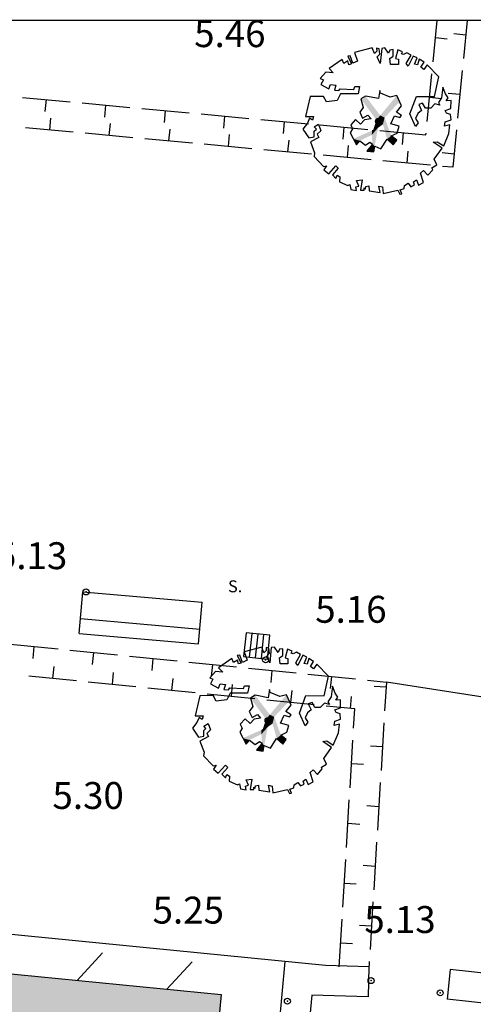
# Model space of a CAD drawing. Units: millimetres. Extents: x 552518 to 553826, y 4792642 to 4794339.
# Drawn here: x 552575 to 552582, y 4794241 to 4794258 of the extents above; entities that cross this region are included whole.
import ezdxf

# ---------------------------------------------------------------- set-up
doc = ezdxf.new("R2010")
doc.units = ezdxf.units.MM
for name, color, linetype in [('Contorno$0$0_S-VIV', 254, 'Continuous'), ('Contorno$0$0U_MUROS', 250, 'Continuous'), ('Contorno$0$0U_ORDENACION', 252, 'Continuous'), ('Contorno$0$0U_PTOS_COTAS', 2, 'Continuous'), ('Contorno$0$0U_PTOS_PUNTO', 2, 'Continuous'), ('Contorno$0$0U_VIV EXIT', 3, 'Continuous')]:
    doc.layers.add(name, color=color, linetype=linetype)
doc.styles.add('Contorno$0$Standard', font='txt')

# ---------------------------------------------------------------- blocks, each defined once
blk = doc.blocks.new('Contorno')
at = {"layer": 'Contorno$0$0_S-VIV'}
h = blk.add_hatch(color=256, dxfattribs=at)
h.paths.add_polyline_path([(552559.366, 4794224.061), (552573.928, 4794222.583), (552576.22, 4794222.42), (552578.077, 4794241.262), (552537.603, 4794245.25), (552535.727, 4794226.581), (552546.873, 4794225.374)])
h.paths.add_polyline_path([(552521.925, 4794241.519), (552521.056, 4794232.648), (552533.324, 4794231.061), (552534.308, 4794240.059)])
h.paths.add_polyline_path([(552529.555, 4794214.432), (552527.437, 4794214.641), (552526.73, 4794207.504), (552537.542, 4794206.431), (552538.234, 4794213.403), (552537.128, 4794213.512), (552537.43, 4794216.538), (552529.838, 4794217.297)])
h.paths.add_polyline_path([(552541.121, 4794204.467), (552549.043, 4794203.382), (552549.28, 4794205.479), (552550.439, 4794215.615), (552546.009, 4794216.137), (552545.675, 4794213.304), (552542.162, 4794213.7)], flags=17)
h.paths.add_polyline_path([(552562.064, 4794204.036), (552563.258, 4794214.109), (552550.439, 4794215.615), (552546.009, 4794216.137), (552545.675, 4794213.304), (552542.162, 4794213.7), (552541.121, 4794204.467), (552549.043, 4794203.382), (552549.28, 4794205.479)])
h.paths.add_polyline_path([(552583.43, 4794210.333), (552571.98, 4794208.417), (552573.943, 4794196.398), (552585.332, 4794198.147)])
h.paths.add_polyline_path([(552586.414, 4794237.026), (552586.454, 4794237.635), (552581.917, 4794238.017), (552580.763, 4794226.165), (552590.953, 4794225.165), (552591.025, 4794225.904), (552595.079, 4794225.479), (552595.98, 4794236.241)])
h.paths.add_polyline_path([(552601.506, 4794218.722), (552607.22, 4794218.272), (552608.879, 4794218.341), (552610.537, 4794218.73), (552612.04, 4794219.271), (552613.26, 4794219.888), (552614.146, 4794220.439), (552615.268, 4794221.424), (552615.697, 4794221.872), (552616.13, 4794222.324), (552616.993, 4794223.762), (552617.594, 4794224.916), (552617.988, 4794226.033), (552618.361, 4794227.118), (552618.52, 4794228.048), (552618.608, 4794229.302), (552618.683, 4794239.472), (552615.697, 4794239.521), (552601.884, 4794239.75)])
at = {"layer": 'Contorno$0$0U_MUROS'}
for p, q in [((552579.819, 4794241.748, -0.003), (552558.876, 4794243.825, -0.003)), ((552579.141, 4794241.815, -0.003), (552577.209, 4794221.336, -0.003)), ((552580.548, 4794241.726, -0.003), (552579.819, 4794241.748, -0.003)), ((552580.548, 4794241.726, -0.003), (552580.533, 4794241.227, -0.003)), ((552581.907, 4794241.683, -0.003), (552581.854, 4794241.186, -0.003)), ((552598.514, 4794239.893, -0.003), (552581.907, 4794241.683, -0.003)), ((552579.59, 4794241.255, -0.003), (552577.753, 4794221.779, -0.003)), ((552580.533, 4794241.227, -0.003), (552579.59, 4794241.255, -0.003)), ((552598.507, 4794239.391, -0.003), (552581.854, 4794241.186, -0.003))]:
    blk.add_line(p, q, dxfattribs=at)
at = {"layer": 'Contorno$0$0U_ORDENACION'}
for p, q in [((553037.856, 4794257.545), (552518.834, 4794257.545)), ((552575.704, 4794247.299, -0.003), (552575.765, 4794247.996, -0.003)), ((552575.765, 4794247.996, -0.003), (552577.757, 4794247.822, -0.003)), ((552577.696, 4794247.125, -0.003), (552577.757, 4794247.822, -0.003)), ((552575.726, 4794247.548, -0.003), (552577.718, 4794247.374, -0.003)), ((552575.704, 4794247.299, -0.003), (552577.696, 4794247.125, -0.003)), ((552578.494, 4794247.312, -0.003), (552578.451, 4794246.915, -0.003)), ((552578.892, 4794247.27, -0.003), (552578.494, 4794247.312, -0.003)), ((552578.551, 4794246.904, -0.003), (552578.593, 4794247.302, -0.003)), ((552578.65, 4794246.893, -0.003), (552578.693, 4794247.291, -0.003)), ((552578.75, 4794246.883, -0.003), (552578.792, 4794247.28, -0.003)), ((552578.849, 4794246.872, -0.003), (552578.892, 4794247.27, -0.003)), ((552578.451, 4794246.915, -0.003), (552578.849, 4794246.872, -0.003))]:
    blk.add_line(p, q, dxfattribs=at)
at = {"layer": 'Contorno$0$0U_ORDENACION', "linetype": 'Continuous'}
for p, q in [((552581.62, 4794256.856, -0.003), (552581.688, 4794257.545, -0.003)), ((552582.19, 4794257.545, -0.003), (552582.128, 4794256.911, -0.003)), ((552581.858, 4794257.236, -0.003), (552581.659, 4794257.255, -0.003)), ((552581.967, 4794257.329, -0.003), (552582.166, 4794257.309, -0.003)), ((552582.108, 4794256.712, -0.003), (552582.03, 4794255.916, -0.003)), ((552581.522, 4794255.861, -0.003), (552581.601, 4794256.658, -0.003)), ((552574.755, 4794256.261, -0.003), (552575.552, 4794256.187, -0.003)), ((552575.135, 4794256.025, -0.003), (552575.153, 4794256.224, -0.003)), ((552581.761, 4794256.24, -0.003), (552581.561, 4794256.259, -0.003)), ((552581.87, 4794256.333, -0.003), (552582.069, 4794256.314, -0.003)), ((552575.751, 4794256.169, -0.003), (552576.547, 4794256.095, -0.003)), ((552576.131, 4794255.933, -0.003), (552576.149, 4794256.131, -0.003)), ((552576.747, 4794256.077, -0.003), (552577.543, 4794256.003, -0.003)), ((552577.127, 4794255.841, -0.003), (552577.145, 4794256.039, -0.003)), ((552575.222, 4794255.916, -0.003), (552575.204, 4794255.718, -0.003)), ((552577.742, 4794255.985, -0.003), (552578.539, 4794255.911, -0.003)), ((552578.122, 4794255.749, -0.003), (552578.14, 4794255.947, -0.003)), ((552578.738, 4794255.892, -0.003), (552579.535, 4794255.818, -0.003)), ((552579.118, 4794255.656, -0.003), (552579.136, 4794255.855, -0.003)), ((552575.602, 4794255.68, -0.003), (552574.806, 4794255.754, -0.003)), ((552576.219, 4794255.824, -0.003), (552576.2, 4794255.626, -0.003)), ((552577.215, 4794255.732, -0.003), (552577.196, 4794255.533, -0.003)), ((552579.734, 4794255.8, -0.003), (552580.531, 4794255.726, -0.003)), ((552580.114, 4794255.564, -0.003), (552580.132, 4794255.763, -0.003)), ((552580.729, 4794255.708, -0.003), (552581.5, 4794255.636, -0.003)), ((552582.011, 4794255.717, -0.003), (552581.949, 4794255.093, -0.003)), ((552576.599, 4794255.588, -0.003), (552575.802, 4794255.662, -0.003)), ((552577.595, 4794255.496, -0.003), (552576.797, 4794255.57, -0.003)), ((552578.21, 4794255.64, -0.003), (552578.191, 4794255.441, -0.003)), ((552579.206, 4794255.548, -0.003), (552579.188, 4794255.349, -0.003)), ((552581.109, 4794255.472, -0.003), (552581.127, 4794255.671, -0.003)), ((552581.5, 4794255.636, -0.003), (552581.503, 4794255.663, -0.003)), ((552578.59, 4794255.404, -0.003), (552577.793, 4794255.478, -0.003)), ((552579.586, 4794255.312, -0.003), (552578.789, 4794255.386, -0.003)), ((552580.202, 4794255.455, -0.003), (552580.184, 4794255.257, -0.003)), ((552581.197, 4794255.363, -0.003), (552581.179, 4794255.165, -0.003)), ((552580.582, 4794255.219, -0.003), (552579.784, 4794255.293, -0.003)), ((552581.577, 4794255.127, -0.003), (552580.78, 4794255.201, -0.003)), ((552581.773, 4794255.338, -0.003), (552581.971, 4794255.319, -0.003)), ((552581.949, 4794255.093, -0.003), (552581.777, 4794255.109, -0.003)), ((552574.553, 4794247.122, -0.003), (552575.348, 4794247.042, -0.003)), ((552574.931, 4794246.884, -0.003), (552574.95, 4794247.082, -0.003)), ((552575.547, 4794247.022, -0.003), (552576.343, 4794246.941, -0.003)), ((552575.925, 4794246.783, -0.003), (552575.945, 4794246.982, -0.003)), ((552576.542, 4794246.922, -0.003), (552577.338, 4794246.841, -0.003)), ((552576.92, 4794246.682, -0.003), (552576.94, 4794246.882, -0.003)), ((552577.537, 4794246.821, -0.003), (552578.333, 4794246.741, -0.003)), ((552575.277, 4794246.748, -0.003), (552575.257, 4794246.549, -0.003)), ((552576.272, 4794246.647, -0.003), (552576.251, 4794246.448, -0.003)), ((552577.916, 4794246.582, -0.003), (552577.935, 4794246.781, -0.003)), ((552578.532, 4794246.721, -0.003), (552579.328, 4794246.641, -0.003)), ((552578.91, 4794246.481, -0.003), (552578.93, 4794246.68, -0.003)), ((552575.655, 4794246.508, -0.003), (552574.858, 4794246.588, -0.003)), ((552576.65, 4794246.408, -0.003), (552575.854, 4794246.488, -0.003)), ((552577.266, 4794246.547, -0.003), (552577.247, 4794246.347, -0.003)), ((552579.527, 4794246.62, -0.003), (552580.323, 4794246.539, -0.003)), ((552579.905, 4794246.381, -0.003), (552579.925, 4794246.58, -0.003)), ((552580.522, 4794246.52, -0.003), (552580.839, 4794246.488, -0.003)), ((552580.839, 4794246.488, -0.003), (552580.81, 4794246.007, -0.003)), ((552582.835, 4794246.175, -0.003), (552580.839, 4794246.488, -0.003)), ((552577.644, 4794246.307, -0.003), (552576.849, 4794246.388, -0.003)), ((552578.262, 4794246.446, -0.003), (552578.242, 4794246.247, -0.003)), ((552579.257, 4794246.346, -0.003), (552579.236, 4794246.147, -0.003)), ((552580.634, 4794246.419, -0.003), (552580.834, 4794246.406, -0.003)), ((552578.64, 4794246.207, -0.003), (552577.843, 4794246.288, -0.003)), ((552579.634, 4794246.106, -0.003), (552578.839, 4794246.186, -0.003)), ((552580.251, 4794246.245, -0.003), (552580.232, 4794246.046, -0.003)), ((552580.31, 4794246.038, -0.003), (552579.834, 4794246.086, -0.003)), ((552580.29, 4794245.718, -0.003), (552580.31, 4794246.038, -0.003)), ((552580.798, 4794245.808, -0.003), (552580.749, 4794245.009, -0.003)), ((552580.231, 4794244.72, -0.003), (552580.278, 4794245.518, -0.003)), ((552580.573, 4794245.42, -0.003), (552580.773, 4794245.408, -0.003)), ((552580.454, 4794245.107, -0.003), (552580.254, 4794245.119, -0.003)), ((552580.737, 4794244.81, -0.003), (552580.688, 4794244.011, -0.003)), ((552580.17, 4794243.721, -0.003), (552580.219, 4794244.521, -0.003)), ((552580.513, 4794244.423, -0.003), (552580.713, 4794244.41, -0.003)), ((552580.393, 4794244.109, -0.003), (552580.194, 4794244.121, -0.003)), ((552580.676, 4794243.811, -0.003), (552580.627, 4794243.013, -0.003)), ((552580.109, 4794242.724, -0.003), (552580.158, 4794243.522, -0.003)), ((552580.452, 4794243.424, -0.003), (552580.652, 4794243.412, -0.003)), ((552580.332, 4794243.111, -0.003), (552580.133, 4794243.123, -0.003)), ((552580.614, 4794242.813, -0.003), (552580.566, 4794242.015, -0.003)), ((552580.048, 4794241.725, -0.003), (552580.097, 4794242.524, -0.003)), ((552580.391, 4794242.426, -0.003), (552580.59, 4794242.414, -0.003)), ((552580.272, 4794242.113, -0.003), (552580.072, 4794242.125, -0.003)), ((552576.093, 4794241.96, -0.003), (552575.669, 4794241.499, -0.003)), ((552577.589, 4794241.812, -0.003), (552577.165, 4794241.352, -0.003)), ((552580.553, 4794241.815, -0.003), (552580.545, 4794241.676, -0.003))]:
    blk.add_line(p, q, dxfattribs=at)
at = {"layer": 'Contorno$0$0U_ORDENACION', "elevation": -0.003}
for points in [[(552580.229, 4794254.803), (552580.247, 4794254.719), (552580.339, 4794254.703), (552580.329, 4794254.765), (552580.377, 4794254.78), (552580.341, 4794254.872), (552580.433, 4794254.882), (552580.405, 4794254.711), (552580.467, 4794254.708), (552580.469, 4794254.747), (552580.492, 4794254.729), (552580.497, 4794254.773), (552580.548, 4794254.783), (552580.553, 4794254.701), (552580.737, 4794254.67), (552580.714, 4794254.78), (552580.775, 4794254.767), (552580.786, 4794254.655), (552581.031, 4794254.711), (552581.064, 4794254.645), (552581.098, 4794254.647), (552581.072, 4794254.718), (552581.138, 4794254.739), (552581.141, 4794254.79), (552581.205, 4794254.826), (552581.246, 4794254.769), (552581.309, 4794254.798), (552581.294, 4794254.851), (552581.34, 4794254.882), (552581.378, 4794254.793), (552581.462, 4794254.836), (552581.411, 4794254.992), (552581.46, 4794255.038), (552581.532, 4794254.961), (552581.613, 4794255.053), (552581.598, 4794255.084), (552581.682, 4794255.135), (552581.639, 4794255.229), (552581.769, 4794255.413), (552581.621, 4794255.513), (552581.69, 4794255.521), (552581.797, 4794255.451), (552581.884, 4794255.658), (552581.9, 4794255.801), (552581.813, 4794255.781), (552581.823, 4794255.852), (552581.92, 4794255.885), (552581.912, 4794255.975), (552581.846, 4794255.995), (552581.823, 4794256.044), (552581.917, 4794256.074), (552581.92, 4794256.207), (552581.838, 4794256.205), (552581.874, 4794256.253), (552581.83, 4794256.319), (552581.782, 4794256.435), (552581.762, 4794256.256), (552581.708, 4794256.176), (552581.733, 4794256.13), (552581.649, 4794256.154), (552581.58, 4794256.079), (552581.491, 4794256.079), (552581.442, 4794256.166), (552581.379, 4794256.141), (552581.425, 4794256.044), (552581.366, 4794255.993), (552581.328, 4794255.909), (552581.369, 4794255.834), (552581.328, 4794255.773), (552581.233, 4794255.985), (552581.34, 4794256.279), (552581.644, 4794256.276), (552581.716, 4794256.605), (552581.522, 4794256.804), (552581.466, 4794256.726), (552581.415, 4794256.767), (552581.468, 4794256.85), (552581.389, 4794256.899), (552581.359, 4794256.807), (552581.31, 4794256.818), (552581.353, 4794256.92), (552581.287, 4794256.953), (552581.205, 4794256.782), (552581.17, 4794256.828), (552581.251, 4794256.966), (552581.18, 4794257.007), (552581.126, 4794256.979), (552581.09, 4794256.991), (552581.111, 4794257.022), (552581.032, 4794257.055), (552580.991, 4794256.913), (552581.039, 4794256.899), (552581.039, 4794256.81), (552580.909, 4794256.81), (552580.896, 4794256.91), (552580.955, 4794256.948), (552580.955, 4794257.061), (552580.896, 4794257.053), (552580.874, 4794257.002), (552580.814, 4794257.088), (552580.761, 4794257.081), (552580.735, 4794256.828), (552580.687, 4794256.94), (552580.73, 4794256.986), (552580.72, 4794257.071), (552580.674, 4794257.086), (552580.677, 4794257.032), (552580.638, 4794256.996), (552580.602, 4794257.091), (552580.306, 4794257.01), (552580.357, 4794256.869), (552580.278, 4794256.835), (552580.232, 4794256.956), (552580.192, 4794256.951), (552580.255, 4794256.823), (552580.212, 4794256.808), (552580.194, 4794256.871), (552580.13, 4794256.83), (552580.102, 4794256.897), (552579.88, 4794256.746), (552579.949, 4794256.672), (552579.829, 4794256.685), (552579.732, 4794256.578), (552579.785, 4794256.555), (552579.742, 4794256.476), (552579.877, 4794256.404), (552579.906, 4794256.478), (552579.994, 4794256.466), (552579.969, 4794256.384), (552580.046, 4794256.374), (552580.066, 4794256.407), (552580.296, 4794256.396), (552580.311, 4794256.442), (552580.391, 4794256.442), (552580.365, 4794256.32), (552580.074, 4794256.32), (552580.015, 4794256.21), (552579.836, 4794256.187), (552579.788, 4794256.279), (552579.563, 4794256.274), (552579.489, 4794255.942), (552579.622, 4794255.94), (552579.604, 4794255.881), (552579.553, 4794255.914), (552579.517, 4794255.828), (552579.443, 4794255.733), (552579.543, 4794255.585), (552579.632, 4794255.6), (552579.63, 4794255.697), (552579.668, 4794255.728), (552579.63, 4794255.771), (552579.706, 4794255.814), (552579.744, 4794255.705), (552579.683, 4794255.646), (552579.708, 4794255.593), (552579.568, 4794255.518), (552579.637, 4794255.334), (552579.629, 4794255.273), (552579.788, 4794255.107), (552579.839, 4794255.115), (552579.793, 4794255.048), (552579.874, 4794254.982), (552579.992, 4794255.117), (552580.035, 4794255.079), (552579.936, 4794254.967), (552579.992, 4794254.903), (552580.017, 4794254.959), (552580.06, 4794254.933), (552580.055, 4794254.849), (552580.196, 4794254.788), (552580.229, 4794254.803)], [(552580.439, 4794255.916), (552580.53, 4794255.965), (552580.582, 4794255.904), (552580.474, 4794255.886), (552580.408, 4794255.814), (552580.324, 4794255.891), (552580.242, 4794255.802), (552580.273, 4794255.735), (552580.232, 4794255.669), (552580.341, 4794255.47), (552580.395, 4794255.536), (552580.49, 4794255.462), (552580.561, 4794255.513), (552580.605, 4794255.482), (552580.513, 4794255.365), (552580.627, 4794255.352), (552580.643, 4794255.446), (552580.745, 4794255.403), (552580.85, 4794255.564), (552580.952, 4794255.47), (552581.011, 4794255.546), (552580.921, 4794255.618), (552581.018, 4794255.666), (552581.052, 4794255.778), (552580.916, 4794255.817), (552580.975, 4794255.955), (552581.062, 4794255.924), (552581.09, 4794255.957), (552581.006, 4794256.013), (552581.09, 4794256.118), (552581.016, 4794256.294), (552580.901, 4794256.263), (552580.74, 4794256.33), (552580.73, 4794256.379), (552580.707, 4794256.241), (552580.49, 4794256.284), (552580.413, 4794256.236), (552580.449, 4794256.095), (552580.393, 4794256.016), (552580.439, 4794255.916)], [(552578.383, 4794244.785), (552578.401, 4794244.701), (552578.493, 4794244.685), (552578.483, 4794244.747), (552578.531, 4794244.762), (552578.495, 4794244.854), (552578.587, 4794244.864), (552578.559, 4794244.693), (552578.621, 4794244.69), (552578.623, 4794244.729), (552578.646, 4794244.711), (552578.651, 4794244.755), (552578.702, 4794244.765), (552578.707, 4794244.683), (552578.891, 4794244.652), (552578.868, 4794244.762), (552578.929, 4794244.749), (552578.94, 4794244.637), (552579.185, 4794244.693), (552579.218, 4794244.627), (552579.252, 4794244.629), (552579.226, 4794244.7), (552579.292, 4794244.721), (552579.295, 4794244.772), (552579.359, 4794244.808), (552579.4, 4794244.751), (552579.463, 4794244.78), (552579.448, 4794244.833), (552579.494, 4794244.864), (552579.532, 4794244.775), (552579.616, 4794244.818), (552579.565, 4794244.974), (552579.614, 4794245.02), (552579.686, 4794244.943), (552579.767, 4794245.035), (552579.752, 4794245.066), (552579.836, 4794245.117), (552579.793, 4794245.211), (552579.923, 4794245.395), (552579.775, 4794245.495), (552579.844, 4794245.503), (552579.951, 4794245.433), (552580.038, 4794245.64), (552580.054, 4794245.783), (552579.967, 4794245.763), (552579.977, 4794245.834), (552580.074, 4794245.867), (552580.066, 4794245.957), (552580, 4794245.977), (552579.977, 4794246.026), (552580.071, 4794246.056), (552580.074, 4794246.189), (552579.992, 4794246.187), (552580.028, 4794246.235), (552579.984, 4794246.301), (552579.936, 4794246.417), (552579.916, 4794246.238), (552579.862, 4794246.158), (552579.887, 4794246.112), (552579.803, 4794246.136), (552579.734, 4794246.061), (552579.645, 4794246.061), (552579.596, 4794246.148), (552579.533, 4794246.123), (552579.579, 4794246.026), (552579.52, 4794245.975), (552579.482, 4794245.891), (552579.523, 4794245.816), (552579.482, 4794245.755), (552579.387, 4794245.967), (552579.494, 4794246.261), (552579.798, 4794246.258), (552579.87, 4794246.587), (552579.676, 4794246.786), (552579.62, 4794246.708), (552579.569, 4794246.749), (552579.622, 4794246.832), (552579.543, 4794246.881), (552579.513, 4794246.789), (552579.464, 4794246.8), (552579.507, 4794246.902), (552579.441, 4794246.935), (552579.359, 4794246.764), (552579.324, 4794246.81), (552579.405, 4794246.948), (552579.334, 4794246.989), (552579.28, 4794246.961), (552579.244, 4794246.973), (552579.265, 4794247.004), (552579.186, 4794247.037), (552579.145, 4794246.895), (552579.193, 4794246.881), (552579.193, 4794246.792), (552579.063, 4794246.792), (552579.05, 4794246.892), (552579.109, 4794246.93), (552579.109, 4794247.043), (552579.05, 4794247.035), (552579.028, 4794246.984), (552578.968, 4794247.07), (552578.915, 4794247.063), (552578.889, 4794246.81), (552578.841, 4794246.922), (552578.884, 4794246.968), (552578.874, 4794247.053), (552578.828, 4794247.068), (552578.831, 4794247.014), (552578.792, 4794246.978), (552578.756, 4794247.073), (552578.46, 4794246.992), (552578.511, 4794246.851), (552578.432, 4794246.817), (552578.386, 4794246.938), (552578.346, 4794246.933), (552578.409, 4794246.805), (552578.366, 4794246.79), (552578.348, 4794246.853), (552578.284, 4794246.812), (552578.256, 4794246.879), (552578.034, 4794246.728), (552578.103, 4794246.654), (552577.983, 4794246.667), (552577.886, 4794246.56), (552577.939, 4794246.537), (552577.896, 4794246.458), (552578.031, 4794246.386), (552578.06, 4794246.46), (552578.148, 4794246.448), (552578.123, 4794246.366), (552578.2, 4794246.356), (552578.22, 4794246.389), (552578.45, 4794246.378), (552578.465, 4794246.424), (552578.545, 4794246.424), (552578.519, 4794246.302), (552578.228, 4794246.302), (552578.169, 4794246.192), (552577.99, 4794246.169), (552577.942, 4794246.261), (552577.717, 4794246.256), (552577.643, 4794245.924), (552577.776, 4794245.922), (552577.758, 4794245.863), (552577.707, 4794245.896), (552577.671, 4794245.81), (552577.597, 4794245.715), (552577.697, 4794245.567), (552577.786, 4794245.582), (552577.784, 4794245.679), (552577.822, 4794245.71), (552577.784, 4794245.753), (552577.86, 4794245.796), (552577.898, 4794245.687), (552577.837, 4794245.628), (552577.862, 4794245.575), (552577.722, 4794245.5), (552577.791, 4794245.316), (552577.783, 4794245.255), (552577.942, 4794245.089), (552577.993, 4794245.097), (552577.947, 4794245.03), (552578.028, 4794244.964), (552578.146, 4794245.099), (552578.189, 4794245.061), (552578.09, 4794244.949), (552578.146, 4794244.885), (552578.171, 4794244.941), (552578.214, 4794244.915), (552578.209, 4794244.831), (552578.35, 4794244.77), (552578.383, 4794244.785)], [(552578.593, 4794245.898), (552578.684, 4794245.947), (552578.736, 4794245.886), (552578.628, 4794245.868), (552578.562, 4794245.796), (552578.478, 4794245.873), (552578.396, 4794245.784), (552578.427, 4794245.717), (552578.386, 4794245.651), (552578.495, 4794245.452), (552578.549, 4794245.518), (552578.644, 4794245.444), (552578.715, 4794245.495), (552578.759, 4794245.464), (552578.667, 4794245.347), (552578.781, 4794245.334), (552578.797, 4794245.428), (552578.899, 4794245.385), (552579.004, 4794245.546), (552579.106, 4794245.452), (552579.165, 4794245.528), (552579.075, 4794245.6), (552579.172, 4794245.648), (552579.206, 4794245.76), (552579.07, 4794245.799), (552579.129, 4794245.937), (552579.216, 4794245.906), (552579.244, 4794245.939), (552579.16, 4794245.995), (552579.244, 4794246.1), (552579.17, 4794246.276), (552579.055, 4794246.245), (552578.894, 4794246.312), (552578.884, 4794246.361), (552578.861, 4794246.223), (552578.644, 4794246.266), (552578.567, 4794246.218), (552578.603, 4794246.077), (552578.547, 4794245.998), (552578.593, 4794245.898)]]:
    blk.add_lwpolyline(points, dxfattribs=at)
at = {"layer": 'Contorno$0$0U_ORDENACION'}
for points in [[(552580.673, 4794255.883, -0.003), (552580.735, 4794255.96, -0.003), (552580.413, 4794256.236, -0.003), (552580.49, 4794256.284, -0.003)], [(552580.735, 4794255.96, -0.003), (552580.809, 4794255.924, -0.003), (552581.016, 4794256.294, -0.003), (552581.06, 4794256.189, -0.003)], [(552580.617, 4794255.715, -0.003), (552580.699, 4794255.753, -0.003), (552580.673, 4794255.883, -0.003), (552580.781, 4794255.812, -0.003)], [(552580.781, 4794255.812, -0.003), (552580.809, 4794255.924, -0.003), (552580.673, 4794255.883, -0.003), (552580.735, 4794255.96, -0.003)], [(552580.85, 4794255.564, -0.003), (552580.921, 4794255.618, -0.003), (552580.781, 4794255.812, -0.003), (552580.809, 4794255.924, -0.003)], [(552580.287, 4794255.569, -0.003), (552580.395, 4794255.536, -0.003), (552580.617, 4794255.715, -0.003), (552580.595, 4794255.635, -0.003)], [(552580.605, 4794255.482, -0.003), (552580.643, 4794255.446, -0.003), (552580.595, 4794255.635, -0.003), (552580.699, 4794255.753, -0.003)], [(552580.595, 4794255.635, -0.003), (552580.699, 4794255.753, -0.003), (552580.597, 4794255.715, -0.003), (552580.617, 4794255.715, -0.003)], [(552580.287, 4794255.569, -0.003), (552580.341, 4794255.47, -0.003), (552580.395, 4794255.536, -0.003)], [(552580.952, 4794255.47, -0.003), (552581.011, 4794255.546, -0.003), (552580.85, 4794255.564, -0.003), (552580.921, 4794255.618, -0.003)], [(552580.513, 4794255.365, -0.003), (552580.627, 4794255.352, -0.003), (552580.605, 4794255.482, -0.003), (552580.643, 4794255.446, -0.003)], [(552578.827, 4794245.865, -0.003), (552578.889, 4794245.942, -0.003), (552578.567, 4794246.218, -0.003), (552578.644, 4794246.266, -0.003)], [(552578.889, 4794245.942, -0.003), (552578.963, 4794245.906, -0.003), (552579.17, 4794246.276, -0.003), (552579.214, 4794246.171, -0.003)], [(552578.771, 4794245.697, -0.003), (552578.853, 4794245.735, -0.003), (552578.827, 4794245.865, -0.003), (552578.935, 4794245.794, -0.003)], [(552578.935, 4794245.794, -0.003), (552578.963, 4794245.906, -0.003), (552578.827, 4794245.865, -0.003), (552578.889, 4794245.942, -0.003)], [(552579.004, 4794245.546, -0.003), (552579.075, 4794245.6, -0.003), (552578.935, 4794245.794, -0.003), (552578.963, 4794245.906, -0.003)], [(552578.441, 4794245.551, -0.003), (552578.549, 4794245.518, -0.003), (552578.771, 4794245.697, -0.003), (552578.749, 4794245.617, -0.003)], [(552578.759, 4794245.464, -0.003), (552578.797, 4794245.428, -0.003), (552578.749, 4794245.617, -0.003), (552578.853, 4794245.735, -0.003)], [(552578.749, 4794245.617, -0.003), (552578.853, 4794245.735, -0.003), (552578.751, 4794245.697, -0.003), (552578.771, 4794245.697, -0.003)], [(552578.441, 4794245.551, -0.003), (552578.495, 4794245.452, -0.003), (552578.549, 4794245.518, -0.003)], [(552579.106, 4794245.452, -0.003), (552579.165, 4794245.528, -0.003), (552579.004, 4794245.546, -0.003), (552579.075, 4794245.6, -0.003)], [(552578.667, 4794245.347, -0.003), (552578.781, 4794245.334, -0.003), (552578.759, 4794245.464, -0.003), (552578.797, 4794245.428, -0.003)]]:
    blk.add_solid(points, dxfattribs=at)
at = {"layer": 'Contorno$0$0U_PTOS_PUNTO'}
for centre in [(552580.706, 4794255.863, -0.003), (552575.817, 4794247.994, -0.003), (552578.82, 4794246.859, -0.003), (552578.86, 4794245.845, -0.003), (552580.583, 4794241.497, -0.003), (552579.183, 4794241.153, -0.003), (552581.739, 4794241.292, -0.003)]:
    blk.add_circle(centre, 0.05, dxfattribs=at)
for p in [(552580.706, 4794255.863, 5.465), (552575.817, 4794247.994, 5.132), (552578.82, 4794246.859, 5.16), (552578.86, 4794245.845, 5.302), (552580.583, 4794241.497, 5.249), (552581.739, 4794241.292, 5.13), (552579.183, 4794241.153, 5.109)]:
    blk.add_point(p, dxfattribs=at)
at = {"layer": 'Contorno$0$0U_VIV EXIT'}
for p, q in [((552537.603, 4794245.25, -0.003), (552578.077, 4794241.262, -0.003)), ((552578.077, 4794241.262, -0.003), (552576.22, 4794222.42, -0.003))]:
    blk.add_line(p, q, dxfattribs=at)
at = {"layer": 'Contorno$0$0U_ORDENACION', "linetype": 'Continuous', "style": 'Contorno$0$Standard'}
blk.add_text('S.', height=0.2, dxfattribs=at).set_placement((552578.191, 4794247.988, -0.003))
at = {"layer": 'Contorno$0$0U_PTOS_COTAS', "style": 'Contorno$0$Standard'}
for s, p in [('5.46', (552577.625, 4794257.102, -0.003)), ('5.13', (552574.31, 4794248.375, -0.003)), ('5.16', (552579.649, 4794247.479, -0.003)), ('5.30', (552575.255, 4794244.367, -0.003)), ('5.25', (552576.93, 4794242.45, -0.003)), ('5.13', (552580.47, 4794242.293, -0.003))]:
    blk.add_text(s, height=0.45, dxfattribs=at).set_placement(p)

msp = doc.modelspace()

# ---------------------------------------------------------------- block references
msp.add_blockref('Contorno', (0, 0))

doc.saveas('drawing.dxf')
